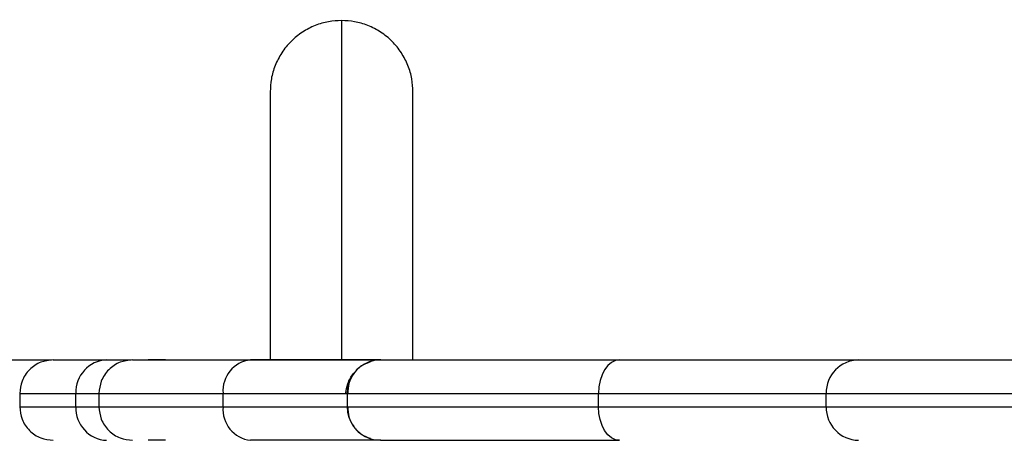
# Model space of a CAD drawing. Units: millimetres. Extents: x 107.66 to 117.56, y 1469.61 to 1479.34.
# Drawn here: x 111.79 to 111.93, y 1472.69 to 1472.75 of the extents above; entities that cross this region are included whole.
import ezdxf

# ---------------------------------------------------------------- set-up
doc = ezdxf.new("R2010")
doc.units = ezdxf.units.MM

# ---------------------------------------------------------------- blocks, each defined once
blk = doc.blocks.new('E401_')
at = {"color": 7, "linetype": 'Continuous', "lineweight": 25}
for p, q in [((111.790985200731, 1472.697467400907), (111.7989471644473, 1472.697467400907)), ((111.7989471644473, 1472.697467400907), (111.8024736651936, 1472.697467400907)), ((111.7989471644473, 1472.697467400907), (111.8026037067361, 1472.697467400907)), ((111.8028045862379, 1472.697467400907), (111.820393611581, 1472.697467400907)), ((111.8077472291138, 1472.697467400907), (111.8051523416729, 1472.697467400907)), ((111.8398341121796, 1472.697467400907), (111.8203936115828, 1472.697467400907)), ((111.820393611581, 1472.697467400907), (111.8398122395469, 1472.697467400907)), ((111.838096811211, 1472.697116920318), (111.8383689200095, 1472.697251360326)), ((111.8398122395469, 1472.697467400907), (111.8754255389999, 1472.697467400907)), ((111.8754255389999, 1472.697467400907), (111.9110773209108, 1472.697467400907)), ((111.9110773209108, 1472.697467400907), (111.9883912601312, 1472.697467400907)), ((111.7859852007281, 1472.692467400906), (111.7859852007281, 1472.690467400907)), ((111.7859852007281, 1472.692467400906), (111.7943662151451, 1472.692467400906)), ((111.7859852007281, 1472.692467400906), (111.7943662151451, 1472.692467400906)), ((111.7943662151451, 1472.690467400907), (111.7943662151451, 1472.692467400906)), ((111.7943662151451, 1472.692467400906), (111.7978045862369, 1472.692467400906)), ((111.7978045862405, 1472.692467400906), (111.7978045862405, 1472.690467400907)), ((111.7978045862369, 1472.692467400906), (111.8163193497043, 1472.692467400906)), ((111.8163193497043, 1472.690467400907), (111.8163193497043, 1472.692467400906)), ((111.8163193497043, 1472.692467400906), (111.8348122395477, 1472.692467400906)), ((111.8348341121804, 1472.692467400906), (111.8346068802315, 1472.692467400906)), ((111.8348122395477, 1472.692467400906), (111.8348122395477, 1472.690467400907)), ((111.8348122395532, 1472.692467400906), (111.8722999230762, 1472.692467400906)), ((111.8348122395477, 1472.692467400906), (111.8722999230762, 1472.692467400906)), ((111.8722999230762, 1472.690467400907), (111.8722999230762, 1472.692467400906)), ((111.8722999230762, 1472.692467400906), (111.9062540010859, 1472.692467400906)), ((111.9062540010859, 1472.690467400907), (111.9062540010859, 1472.692467400906)), ((111.9062540010859, 1472.692467400906), (111.9876370947717, 1472.692467400906)), ((111.7859852007281, 1472.690467400907), (111.7943662151451, 1472.690467400907)), ((111.7859852007281, 1472.690467400907), (111.7943662151451, 1472.690467400907)), ((111.7943662151451, 1472.690467400907), (111.7978045862369, 1472.690467400907)), ((111.7978045862369, 1472.690467400907), (111.8163193497043, 1472.690467400907)), ((111.8163193497043, 1472.690467400907), (111.8348122395477, 1472.690467400907)), ((111.8348122395532, 1472.690467400907), (111.8722999230762, 1472.690467400907)), ((111.8348122395477, 1472.690467400907), (111.8722999230762, 1472.690467400907)), ((111.8348341121786, 1472.690467400907), (111.8348231758632, 1472.690467400907)), ((111.8722999230762, 1472.690467400907), (111.9062540010859, 1472.690467400907)), ((111.9062540010859, 1472.690467400907), (111.9876370947717, 1472.690467400907)), ((111.8028045862379, 1472.685467400907), (111.8028150484465, 1472.685467400907)), ((111.8077472291138, 1472.685467400907), (111.8051523416729, 1472.685467400907)), ((111.8398341121796, 1472.685467400907), (111.8203936115828, 1472.685467400907)), ((111.8398122395469, 1472.685467400907), (111.8754255389999, 1472.685467400907)), ((111.8398341121796, 1472.685467400907), (111.8398226290469, 1472.685467400907))]:
    blk.add_line(p, q, dxfattribs=at)
at = {"color": 7, "linetype": 'Continuous', "lineweight": 25, "flags": 128}
for points in [[(111.8398226290469, 1472.697467400907), (111.8388472841165, 1472.697371327309), (111.8381185153762, 1472.697167971225)], [(111.8398226290469, 1472.697467400907), (111.8388472841165, 1472.697371327309), (111.8383565959688, 1472.697247597225)], [(111.8754255389999, 1472.697467400907), (111.8748157615832, 1472.697371327309), (111.8742294175703, 1472.69708679857), (111.8736890398326, 1472.696624748969), (111.8732153947844, 1472.696002934812), (111.8728266843395, 1472.695245252072), (111.8725378464209, 1472.694380818069), (111.8723599809095, 1472.693442852517), (111.8722999230762, 1472.692467400906)], [(111.8754255389999, 1472.697467400907), (111.8748157615832, 1472.697371327309), (111.8742294175703, 1472.69708679857), (111.8736890398326, 1472.696624748969), (111.8732153947844, 1472.696002934812), (111.8728266843395, 1472.695245252072), (111.8725378464209, 1472.694380818069), (111.8723599809095, 1472.693442852517), (111.8722999230762, 1472.692467400906)], [(111.835006190146, 1472.693807864049), (111.8349192389546, 1472.693442852517), (111.8348231758632, 1472.692467400906)], [(111.8348231758632, 1472.690467400907), (111.8349192389546, 1472.689491949297), (111.8349463738472, 1472.689364253809)], [(111.8754255389999, 1472.685467400907), (111.8748157615832, 1472.685563474505), (111.8742294175703, 1472.685848003244), (111.8736890398326, 1472.686310052845), (111.8732153947844, 1472.686931867001), (111.8728266843395, 1472.687689549742), (111.8725378464209, 1472.688553983745), (111.8723599809095, 1472.689491949297), (111.8722999230762, 1472.690467400907)], [(111.8754255389999, 1472.685467400907), (111.8748157615832, 1472.685563474505), (111.8742294175703, 1472.685848003244), (111.8736890398326, 1472.686310052845), (111.8732153947844, 1472.686931867001), (111.8728266843395, 1472.687689549742), (111.8725378464209, 1472.688553983745), (111.8723599809095, 1472.689491949297), (111.8722999230762, 1472.690467400907)], [(111.838222003957, 1472.685730583531), (111.8388472841165, 1472.685563474505), (111.8398226290469, 1472.685467400907)], [(111.8383596740445, 1472.685686261455), (111.8388472841165, 1472.685563474505), (111.8398226290469, 1472.685467400907)]]:
    blk.add_lwpolyline(points, dxfattribs=at)
at = {"color": 7, "linetype": 'Continuous', "lineweight": 25}
for centre, radius, start, end in [((111.7991662731533, 1472.692668146081), 0.004804253896512509, 92.61400845019925, 182.3947945199506), ((111.820909066308, 1472.692887420415), 0.004608895190890991, 96.42134296553496, 185.2287544233694), ((111.8398231494434, 1472.692467550112), 0.004999973582986751, 109.9301817186614, 180.0017097761082), ((111.9111672789645, 1472.6925541802), 0.004914044175964331, 91.04893333219441, 181.0118642692032), ((111.7991662731533, 1472.690266655732), 0.0048042538965116, 177.6052054800494, 267.3859915498008), ((111.820909066308, 1472.690047381399), 0.00460889519089101, 174.7712455766306, 263.578657034465), ((111.8398230584029, 1472.690467190987), 0.0049998825448684, 179.9975944320336, 251.3266848092087), ((111.9111672789645, 1472.690380621614), 0.00491404417596349, 178.9881357307968, 268.9510666678056)]:
    blk.add_arc(centre, radius, start, end, dxfattribs=at)
for points, knots in [([(111.8339852068261, 1472.748117400907), (111.8333356442003, 1472.74808284961), (111.8319976103998, 1472.748011677409), (111.8300127477491, 1472.747419147914), (111.8281039612706, 1472.746436623435), (111.8264012394233, 1472.745051368308), (111.8250159842977, 1472.743348646462), (111.8240334598199, 1472.741439859984), (111.8234409303245, 1472.739454997332), (111.8233697581222, 1472.738116963532), (111.8233352068259, 1472.737467400907)], [0, 0, 0, 0, 0.1165160324264514, 0.2400113297346715, 0.3686408137664834, 0.5000000000005822, 0.6313591862347198, 0.7599886702664154, 0.8834839675743024, 1, 1, 1, 1]), ([(111.8339852068261, 1472.748117385704), (111.8339852068261, 1472.748117390771), (111.8339852068261, 1472.748242224973), (111.8339852068261, 1472.747809589909), (111.8339852068261, 1472.746760582953), (111.8339852068261, 1472.744876675542), (111.8339852068261, 1472.742285702072), (111.8339852068261, 1472.73896953228), (111.8339852068261, 1472.73495390043), (111.8339852068261, 1472.730257763847), (111.8339852068261, 1472.724905343219), (111.8339852068261, 1472.718927731692), (111.8339852068261, 1472.712344039378), (111.8339852068261, 1472.705233148953), (111.8339852068261, 1472.700055902405), (111.8339852068261, 1472.697467400907)], [0, 0, 0, 0, 3.383291864198378e-06, 0.08333904376593786, 0.1666690050896885, 0.2500049061536597, 0.3333345322706968, 0.4166677595850196, 0.5000033413289783, 0.5833347107096862, 0.6666685678971357, 0.7500017382867192, 0.8333338184170653, 0.9166708294144843, 1, 1, 1, 1]), ([(111.8446352068262, 1472.737467400907), (111.84460065553, 1472.738116963532), (111.8445294833277, 1472.739454997332), (111.8439369538323, 1472.741439859984), (111.8429544293544, 1472.743348646462), (111.841569174227, 1472.745051368308), (111.8398664523815, 1472.746436623435), (111.837957665903, 1472.747419147914), (111.8359728032523, 1472.748011677409), (111.8346347694518, 1472.74808284961), (111.8339852068261, 1472.748117400907)], [0, 0, 0, 0, 0.1165160324257232, 0.2400113297336477, 0.3686408137652956, 0.4999999999994014, 0.6313591862335174, 0.7599886702653175, 0.8834839675735491, 1, 1, 1, 1]), ([(111.8233352068259, 1472.737467400907), (111.8233352068259, 1472.737377896074), (111.8233352068259, 1472.737206153861), (111.8233352068259, 1472.73590653433), (111.8233352068259, 1472.734096116122), (111.8233352068259, 1472.731899429565), (111.8233352068259, 1472.729508458712), (111.8233352068259, 1472.727073069595), (111.8233352068259, 1472.724726115017), (111.8233352068259, 1472.722631212351), (111.8233352068259, 1472.720723034028), (111.8233352068259, 1472.718782607036), (111.8233352068259, 1472.716460766167), (111.8233352068259, 1472.71360458665), (111.8233352068259, 1472.710175407156), (111.8233352068259, 1472.706103153649), (111.8233352068259, 1472.701858281271), (111.8233352068259, 1472.698811890139), (111.8233352068259, 1472.697468191079)], [0, 0, 0, 0, 0.105339982227743, 0.2021267587526587, 0.2903703012986358, 0.3700568961566364, 0.4411967526619108, 0.5037870964054328, 0.5578236262945928, 0.6033052837253549, 0.6368828063929588, 0.6719211844255581, 0.7137666003815298, 0.7624178177539994, 0.8178707206100443, 0.87895591327996, 0.9466099990178114, 1, 1, 1, 1]), ([(111.8446352068262, 1472.697468196099), (111.8446352068262, 1472.698875249883), (111.8446352068262, 1472.702006227858), (111.8446352068262, 1472.706337851007), (111.8446352068262, 1472.710419179637), (111.8446352068262, 1472.71381110922), (111.8446352068262, 1472.716601858496), (111.8446352068262, 1472.71886012481), (111.8446352068262, 1472.720755587902), (111.8446352068262, 1472.722640085795), (111.8446352068262, 1472.724726115234), (111.8446352068262, 1472.727073069522), (111.8446352068262, 1472.729508458735), (111.8446352068262, 1472.731899429558), (111.8446352068262, 1472.734096116125), (111.8446352068262, 1472.735906534329), (111.8446352068262, 1472.737206153861), (111.8446352068262, 1472.737377896074), (111.8446352068262, 1472.737467400907)], [0, 0, 0, 0, 0.05597388803011746, 0.1245531709492802, 0.1863227807667918, 0.2412894377156977, 0.2886539060980681, 0.3294533210984469, 0.3636866838304572, 0.3967001157336201, 0.4421813661128389, 0.4962174123860958, 0.5588071959588382, 0.6299464157769405, 0.7096322974562058, 0.7978750502405111, 0.8946609605435685, 0.9999999999999999, 0.9999999999999999, 0.9999999999999999, 0.9999999999999999]), ([(111.537782646114, 1472.697467400907), (111.5449854216026, 1472.697467400907), (111.559390965715, 1472.697467400907), (111.5818124520324, 1472.697467400907), (111.6048107481351, 1472.697467400907), (111.6284287429775, 1472.697467400907), (111.6526325684558, 1472.697467400907), (111.67693446991, 1472.697467400907), (111.7012771070062, 1472.697467400907), (111.725600510836, 1472.697467400907), (111.7503873567188, 1472.697467400907), (111.7720985579148, 1472.697467400907), (111.78569760664, 1472.697467400907), (111.7907450074749, 1472.697467400907)], [0, 0, 0, 0, 0.09682515010524832, 0.193650207895265, 0.2904751247961511, 0.3872999155937271, 0.4841246169308538, 0.5809492154939552, 0.6722413404665625, 0.763533360810007, 0.8548253368531354, 0.9461172078295319, 1, 1, 1, 1]), ([(111.537782646114, 1472.697467400907), (111.5455321428839, 1472.697467400907), (111.5610311269051, 1472.697467400907), (111.585218477769, 1472.697467400907), (111.6100699177536, 1472.697467400907), (111.6356333347471, 1472.697467400907), (111.6618670050452, 1472.697467400907), (111.6887516731389, 1472.697467400907), (111.7154899849324, 1472.697467400907), (111.7420110398384, 1472.697467400907), (111.7667756376254, 1472.697467400907), (111.7831600685517, 1472.697467400907), (111.7906352007271, 1472.697467400907)], [0, 0, 0, 0, 0.1041405711012917, 0.2082810142830106, 0.3124212953134506, 0.4165614059992807, 0.5207013509952966, 0.6248411536076052, 0.7289808201281629, 0.8244429435985489, 0.9199049263936145, 1, 1, 1, 1]), ([(111.7909852007273, 1472.697467400907), (111.7903562191245, 1472.697400610956), (111.7893886457009, 1472.697297866806), (111.7882245652858, 1472.696674378818), (111.7874235316562, 1472.696029069978), (111.7867782228172, 1472.695228036348), (111.7861547348279, 1472.694063955935), (111.7860519906775, 1472.69309638251), (111.7859852007281, 1472.692467400906)], [0, 0, 0, 0, 0.2394568443945786, 0.3683606602381517, 0.4999999999999807, 0.6316393397618046, 0.7605431556054187, 1, 1, 1, 1]), ([(111.7909852007273, 1472.697467400907), (111.7909862002766, 1472.697467400907), (111.7909881993186, 1472.697467400907), (111.7910043669639, 1472.697467400907), (111.791030169556, 1472.697467400907), (111.7910665440726, 1472.697467400907), (111.7911132253143, 1472.697467400907), (111.7911702658461, 1472.697467400907), (111.7912376288281, 1472.697467400907), (111.7913152971091, 1472.697467400907), (111.7914032440316, 1472.697467400907), (111.7915014412669, 1472.697467400907), (111.7916098567479, 1472.697467400907), (111.7917284552645, 1472.697467400907), (111.791857198325, 1472.697467400907), (111.7919960442436, 1472.697467400907), (111.7921449481532, 1472.697467400907), (111.7923038620488, 1472.697467400907), (111.7924727348222, 1472.697467400907), (111.792651512304, 1472.697467400907), (111.7928401373087, 1472.697467400907), (111.793038549677, 1472.697467400907), (111.7932466863262, 1472.697467400907), (111.7934644812944, 1472.697467400907), (111.7936918658001, 1472.697467400907), (111.7939287682843, 1472.697467400907), (111.7941751144776, 1472.697467400907), (111.7944308274495, 1472.697467400907), (111.7946958276702, 1472.697467400907), (111.7949700330686, 1472.697467400907), (111.7952533590964, 1472.697467400907), (111.7955457187949, 1472.697467400907), (111.7958470228299, 1472.697467400907), (111.7961571796863, 1472.697467400907), (111.7964760952477, 1472.697467400907), (111.7968036746738, 1472.697467400907), (111.7971398157464, 1472.697467400907), (111.7974844339464, 1472.697467400907), (111.79783736949, 1472.697467400907), (111.7981987335829, 1472.697467400907), (111.7985676203284, 1472.697467400907), (111.7988207360981, 1472.697467400907), (111.7989471644473, 1472.697467400907)], [0, 0, 0, 0, 0.02536009189388498, 0.05071879740468668, 0.07607473060402777, 0.1014265064725079, 0.1267727413533349, 0.1521120534047026, 0.1774430630508399, 0.2027643934310653, 0.2280746708467284, 0.2533725252054999, 0.278656590462784, 0.3039255050598162, 0.3291779123581225, 0.3544124610700108, 0.3796278056847615, 0.4048226068901373, 0.4299955319889975, 0.4551452553105317, 0.4802704586160046, 0.5053698314985825, 0.5304420717769135, 0.5554858858823685, 0.5804999892394326, 0.6054831066392155, 0.6304339726056024, 0.6553513317539899, 0.6802339391422784, 0.7050805606139254, 0.7298899731328048, 0.754660965109809, 0.779392336720803, 0.80408290021593, 0.8287314802199939, 0.853336914023867, 0.8778980518666711, 0.9024137572086499, 0.9268829069946559, 0.9513043919081033, 0.9756771166152892, 1, 1, 1, 1]), ([(111.8028150686936, 1472.697467400907), (111.80218483639, 1472.697400803485), (111.8012160018938, 1472.697298425554), (111.8000482034226, 1472.696674513676), (111.7992455046664, 1472.696028974103), (111.7985988334516, 1472.695227747671), (111.7979737081791, 1472.694061801323), (111.797871252515, 1472.693095898531), (111.7978045862405, 1472.692467400906)], [0, 0, 0, 0, 0.2396095864697007, 0.3683435957939656, 0.4997605207166969, 0.6312078062810044, 0.7600327697362685, 1, 1, 1, 1]), ([(111.8028690832475, 1472.697467400907), (111.8029191345017, 1472.697467400907), (111.8030277619095, 1472.697467400907), (111.8044983850309, 1472.697467400907), (111.8069874631896, 1472.697467400907), (111.8105281640114, 1472.697467400907), (111.814923510316, 1472.697467400907), (111.8185803682103, 1472.697467400907), (111.820393611581, 1472.697467400907)], [0, 0, 0, 0, 0.1473437728637441, 0.3197836309058866, 0.492223488948028, 0.6636897678262713, 0.8332414556614308, 0.9999999999999999, 0.9999999999999999, 0.9999999999999999, 0.9999999999999999]), ([(111.820393611581, 1472.697467400907), (111.8224247947459, 1472.697467400907), (111.8265099668028, 1472.697467400907), (111.8313843341734, 1472.697467400907), (111.8353018917064, 1472.697467400907), (111.8379473873233, 1472.697467400907), (111.8393052100568, 1472.697467400907), (111.8394402865474, 1472.697467400907), (111.8394523672654, 1472.697467400907)], [0, 0, 0, 0, 0.193961877019771, 0.390101519931008, 0.58734846186612, 0.7845954038012241, 0.9807350467124676, 0.9999999999999999, 0.9999999999999999, 0.9999999999999999, 0.9999999999999999]), ([(111.8381288484892, 1472.697123426477), (111.8377319529758, 1472.696967440696), (111.8368107546762, 1472.696605396199), (111.8357193078631, 1472.695467299046), (111.8349831178024, 1472.693993089306), (111.8349412419452, 1472.692969972567), (111.8349206718416, 1472.692467400906)], [0, 0, 0, 0, 0.2041768895024209, 0.473896522224901, 0.7415693752424601, 1, 1, 1, 1]), ([(111.839880503649, 1472.697467400907), (111.8399383426553, 1472.697467400907), (111.8400643101945, 1472.697467400907), (111.8417233959848, 1472.697467400907), (111.8445786550387, 1472.697467400907), (111.8486856595068, 1472.697467400907), (111.8539283072518, 1472.697467400907), (111.8602212939863, 1472.697467400907), (111.8673399180429, 1472.697467400907), (111.8727478732312, 1472.697467400907), (111.8754255389999, 1472.697467400907)], [0, 0, 0, 0, 0.107514289879463, 0.2341553018982801, 0.3624774866103243, 0.4916570795819674, 0.6208366725536152, 0.7491588572656596, 0.875799869284476, 1, 1, 1, 1]), ([(111.8754255389999, 1472.697467400907), (111.8756812048727, 1472.697467400907), (111.8761929057604, 1472.697467400907), (111.8769535969754, 1472.697467400907), (111.8777098318628, 1472.697467400907), (111.8784609603794, 1472.697467400907), (111.8792070018757, 1472.697467400907), (111.8799477969009, 1472.697467400907), (111.880683235026, 1472.697467400907), (111.8814131937456, 1472.697467400907), (111.8821375549618, 1472.697467400907), (111.8828562006296, 1472.697467400907), (111.8835690140099, 1472.697467400907), (111.8842758793966, 1472.697467400907), (111.8849766822736, 1472.697467400907), (111.8856713093414, 1472.697467400907), (111.8863596485866, 1472.697467400907), (111.8870415893329, 1472.697467400907), (111.8877170223008, 1472.697467400907), (111.8883858396625, 1472.697467400907), (111.8890479350961, 1472.697467400907), (111.8897032038425, 1472.697467400907), (111.8903515427541, 1472.697467400907), (111.890992850353, 1472.697467400907), (111.8916270268768, 1472.697467400907), (111.8922539743348, 1472.697467400907), (111.8928735965514, 1472.697467400907), (111.8934857992212, 1472.697467400907), (111.8940904899486, 1472.697467400907), (111.8946875783008, 1472.697467400907), (111.8952769758475, 1472.697467400907), (111.8958585962086, 1472.697467400907), (111.8964323550903, 1472.697467400907), (111.8969981703307, 1472.697467400907), (111.8975559619379, 1472.697467400907), (111.8981056521265, 1472.697467400907), (111.898647165352, 1472.697467400907), (111.8991804283546, 1472.697467400907), (111.8997053701755, 1472.697467400907), (111.9002219222061, 1472.697467400907), (111.900730018206, 1472.697467400907), (111.9012295943361, 1472.697467400907), (111.9017205891836, 1472.697467400907), (111.9022029437878, 1472.697467400907), (111.9026766016581, 1472.697467400907), (111.9031415088052, 1472.697467400907), (111.9035976137479, 1472.697467400907), (111.9040448675427, 1472.697467400907), (111.9044832237891, 1472.697467400907), (111.9049126386512, 1472.697467400907), (111.9053330708707, 1472.697467400907), (111.9057444817649, 1472.697467400907), (111.9061468352542, 1472.697467400907), (111.9065400978511, 1472.697467400907), (111.9069242386744, 1472.697467400907), (111.9072992294554, 1472.697467400907), (111.9076650445281, 1472.697467400907), (111.9080216608349, 1472.697467400907), (111.9083690579486, 1472.697467400907), (111.9087072179413, 1472.697467400907), (111.9090361258681, 1472.697467400907), (111.9093557679338, 1472.697467400907), (111.9096661382814, 1472.697467400907), (111.9099672136585, 1472.697467400907), (111.9102590477527, 1472.697467400907), (111.9105414197206, 1472.697467400907), (111.9108151431687, 1472.697467400907), (111.9109899703694, 1472.697467400907), (111.9110773209108, 1472.697467400907)], [0, 0, 0, 0, 0.01491404364553148, 0.02984962084414065, 0.04480611805245462, 0.0597829163059553, 0.07477939135728277, 0.0897949138178367, 0.1048288493026949, 0.1198805585786578, 0.1349493977154973, 0.1500347182401583, 0.1651358672939599, 0.1802521877926567, 0.1953830185892483, 0.2105276946395142, 0.225685547170063, 0.2408559038489188, 0.2560380889584576, 0.2712314235706134, 0.2864352257242493, 0.3016488106045476, 0.3168714907244063, 0.3321025761075261, 0.3473413744733274, 0.362587191423327, 0.3778393306290309, 0.3930970940211285, 0.408359781979883, 0.42362669352657, 0.4388971265158981, 0.4541703778291846, 0.4694457435682198, 0.4847225192496977, 0.5000000000000006, 0.5152774807503016, 0.5305542564317792, 0.5458296221708187, 0.561102873484102, 0.5763733064734292, 0.5916402180201189, 0.6069029059788749, 0.6221606693709699, 0.6374128085766787, 0.6526586255266716, 0.667897423892472, 0.6831285092755958, 0.6983511893954498, 0.7135647742757568, 0.7287685764293894, 0.7439619110415455, 0.7591440961510831, 0.7743144528299384, 0.7894723053604877, 0.8046169814107524, 0.819747812207348, 0.834864132706043, 0.8499652817598417, 0.865050602284502, 0.8801194414213397, 0.8951711506973118, 0.9102050861821622, 0.9252206086427203, 0.9402170836940429, 0.9551938819475442, 0.9701503791558574, 0.9850859563544684, 1, 1, 1, 1]), ([(111.9110773209108, 1472.697467400907), (111.9111633611014, 1472.697467400907), (111.9113356975835, 1472.697467400907), (111.9116067002346, 1472.697467400907), (111.9118873881166, 1472.697467400907), (111.9121786773016, 1472.697467400907), (111.9124803721374, 1472.697467400907), (111.91279257217, 1472.697467400907), (111.9131152934373, 1472.697467400907), (111.9134485703002, 1472.697467400907), (111.9137924279607, 1472.697467400907), (111.9141468897782, 1472.697467400907), (111.9145119752324, 1472.697467400907), (111.9148877003958, 1472.697467400907), (111.915274077734, 1472.697467400907), (111.9156711161035, 1472.697467400907), (111.9160788206813, 1472.697467400907), (111.916497192928, 1472.697467400907), (111.9169262305408, 1472.697467400907), (111.9173659274151, 1472.697467400907), (111.9178162736029, 1472.697467400907), (111.9182772552817, 1472.697467400907), (111.9187488547199, 1472.697467400907), (111.9192310502462, 1472.697467400907), (111.9197238162291, 1472.697467400907), (111.9202271230465, 1472.697467400907), (111.920740937076, 1472.697467400907), (111.9212652206701, 1472.697467400907), (111.9217999321485, 1472.697467400907), (111.9223450257891, 1472.697467400907), (111.9229004518224, 1472.697467400907), (111.9234661564282, 1472.697467400907), (111.9240420817372, 1472.697467400907), (111.924628165842, 1472.697467400907), (111.9252243427968, 1472.697467400907), (111.9258305426414, 1472.697467400907), (111.9264466914087, 1472.697467400907), (111.9270727111547, 1472.697467400907), (111.9277085199723, 1472.697467400907), (111.9283540320288, 1472.697467400907), (111.9290091575899, 1472.697467400907), (111.9296738030629, 1472.697467400907), (111.9303478710321, 1472.697467400907), (111.9310312603015, 1472.697467400907), (111.9317238659464, 1472.697467400907), (111.9324255793567, 1472.697467400907), (111.9331362882953, 1472.697467400907), (111.9338558769581, 1472.697467400907), (111.9345842260304, 1472.697467400907), (111.9353212127521, 1472.697467400907), (111.9360667109872, 1472.697467400907), (111.9368205913001, 1472.697467400907), (111.9375827210173, 1472.697467400907), (111.9383529643168, 1472.697467400907), (111.9391311823023, 1472.697467400907), (111.939917233089, 1472.697467400907), (111.940710971889, 1472.697467400907), (111.9415122511022, 1472.697467400907), (111.9423209204019, 1472.697467400907), (111.9431368268346, 1472.697467400907), (111.9439598149169, 1472.697467400907), (111.9447897267277, 1472.697467400907), (111.9456264020141, 1472.697467400907), (111.9464696782911, 1472.697467400907), (111.9473193909493, 1472.697467400907), (111.9481753733566, 1472.697467400907), (111.9490374569691, 1472.697467400907), (111.9499054714365, 1472.697467400907), (111.9507792447152, 1472.697467400907), (111.9516586031791, 1472.697467400907), (111.9525433717285, 1472.697467400907), (111.9534333739088, 1472.697467400907), (111.9543284320193, 1472.697467400907), (111.955228367226, 1472.697467400907), (111.9561329996818, 1472.697467400907), (111.9570421486373, 1472.697467400907), (111.9579556325575, 1472.697467400907), (111.9588732692304, 1472.697467400907), (111.9597948758878, 1472.697467400907), (111.9607202693209, 1472.697467400907), (111.9616492659829, 1472.697467400907), (111.9625816821157, 1472.697467400907), (111.9635173338469, 1472.697467400907), (111.9644560373185, 1472.697467400907), (111.9653976087761, 1472.697467400907), (111.9663418646982, 1472.697467400907), (111.9672886218872, 1472.697467400907), (111.9682376975838, 1472.697467400907), (111.9691889095743, 1472.697467400907), (111.9701420762817, 1472.697467400907), (111.9710970168803, 1472.697467400907), (111.9720535513829, 1472.697467400907), (111.9730115007482, 1472.697467400907), (111.9739706869699, 1472.697467400907), (111.9749309331714, 1472.697467400907), (111.9758920636963, 1472.697467400907), (111.9768539041983, 1472.697467400907), (111.9778162817224, 1472.697467400907), (111.9787790248014, 1472.697467400907), (111.9797419635165, 1472.697467400907), (111.9807049296091, 1472.697467400907), (111.981667756469, 1472.697467400907), (111.9826302795195, 1472.697467400907), (111.9835923351333, 1472.697467400907), (111.984553764993, 1472.697467400907), (111.9855144002144, 1472.697467400907), (111.9864741206224, 1472.697467400907), (111.987432634813, 1472.697467400907), (111.9880720350888, 1472.697467400907), (111.9883912601312, 1472.697467400907)], [0, 0, 0, 0, 0.008850150719970324, 0.01772664441991034, 0.02662913214352641, 0.035557257413121, 0.04451065626413056, 0.05348895728450911, 0.06249178165892605, 0.07151874321787871, 0.08056944849167474, 0.08964349676944619, 0.09874048016310345, 0.1078599836763045, 0.1170015852784543, 0.1261648559837534, 0.1353493599352717, 0.1445546544940712, 0.1537802903333567, 0.163025811537659, 0.1722907557070018, 0.181574654066051, 0.1908770315781929, 0.2001974070645278, 0.2095352933277053, 0.21889019728055, 0.2282616200794423, 0.2376490572623591, 0.2470519988915105, 0.2564699297005035, 0.2659023292459307, 0.2753486720632771, 0.2848084278270953, 0.2942810615152794, 0.3037660335773597, 0.3132628001067134, 0.3227708130165099, 0.3322895202193279, 0.3418183658102494, 0.3513567902533269, 0.360904230571239, 0.3704601205380307, 0.3800238908747264, 0.3895949694476857, 0.3991727814695241, 0.408756749702426, 0.4183462946636751, 0.4279408348332232, 0.4375397868631017, 0.4471425657885296, 0.4567485852404485, 0.4663572576594078, 0.4759679945104743, 0.4855802064990969, 0.4951933037876323, 0.504806696212375, 0.5144197935009068, 0.5240320054895297, 0.5336427423405987, 0.5432514147595533, 0.5528574342114728, 0.5624602131369009, 0.5720591651667805, 0.5816537053363295, 0.5912432502975765, 0.6008272185304799, 0.6104050305523171, 0.6199761091252762, 0.6295398794619737, 0.639095769428764, 0.6486432097466767, 0.6581816341897544, 0.6677104797806739, 0.6772291869834944, 0.6867371998932903, 0.6962339664226436, 0.7057189384847243, 0.7151915721729056, 0.7246513279367245, 0.734097670754073, 0.743530070299498, 0.7529480011084939, 0.7623509427376436, 0.7717383799205606, 0.7811098027194507, 0.7904647066722958, 0.7998025929354741, 0.8091229684218098, 0.8184253459339516, 0.8277092442929987, 0.8369741884623428, 0.8462197096666453, 0.8554453455059324, 0.8646506400647312, 0.8738351440162486, 0.8829984147215482, 0.8921400163236988, 0.9012595198368967, 0.9103565032305557, 0.9194305515083289, 0.9284812567821237, 0.9375082183410728, 0.946511042715493, 0.9554893437358715, 0.9644427425868807, 0.9733708678564733, 0.9822733555800922, 0.9911498492800288, 1, 1, 1, 1]), ([(111.8345926242841, 1472.692467400906), (111.8346826964029, 1472.692955050078), (111.8348653630423, 1472.693944004654), (111.8354364721658, 1472.695131242003), (111.8359677726662, 1472.695614284982), (111.8360909439511, 1472.695726268735)], [0, 0, 0, 0, 0.4276701620990042, 0.8673168921465084, 0.9999999999999999, 0.9999999999999999, 0.9999999999999999, 0.9999999999999999]), ([(111.7859852007281, 1472.690467400907), (111.7860519906775, 1472.689838419303), (111.7861547348279, 1472.68887084588), (111.7867782228172, 1472.687706765465), (111.7874235316562, 1472.686905731836), (111.7882245652858, 1472.686260422996), (111.7893886457009, 1472.685636935008), (111.7903562191245, 1472.685534190857), (111.7909852007273, 1472.685467400907)], [0, 0, 0, 0, 0.2394568443945821, 0.3683606602381468, 0.4999999999999927, 0.631639339761824, 0.7605431556053965, 1, 1, 1, 1]), ([(111.7978045862405, 1472.690467400907), (111.797871252515, 1472.689838903283), (111.7979737081791, 1472.688873000491), (111.7985988334516, 1472.687707054143), (111.7992455046664, 1472.68690582771), (111.8000482034226, 1472.686260288137), (111.8012160018938, 1472.685636376259), (111.80218483639, 1472.685533998328), (111.8028150686936, 1472.685467400907)], [0, 0, 0, 0, 0.2399672302637616, 0.368792193719052, 0.5002394792832819, 0.6316564042060565, 0.7603904135303056, 1, 1, 1, 1]), ([(111.8349206718416, 1472.690467400907), (111.8349413010223, 1472.689964925701), (111.8349832971475, 1472.688942005318), (111.835718558063, 1472.68746627859), (111.8368395820602, 1472.686306357184), (111.837796883487, 1472.685933143138), (111.8382290644626, 1472.685764652832)], [0, 0, 0, 0, 0.25390954099908, 0.5168996231976664, 0.7819006779574968, 1, 1, 1, 1])]:
    blk.add_open_spline(points, degree=3, knots=knots, dxfattribs=at)
blk = doc.blocks.new('E401')
at = {"layer": 'Defpoints'}
blk.add_blockref('E401_', (0, 0), dxfattribs=at)

msp = doc.modelspace()

# ---------------------------------------------------------------- block references
at = {"layer": 'Defpoints'}
msp.add_blockref('E401', (0, 0), dxfattribs=at)

doc.saveas('drawing.dxf')
